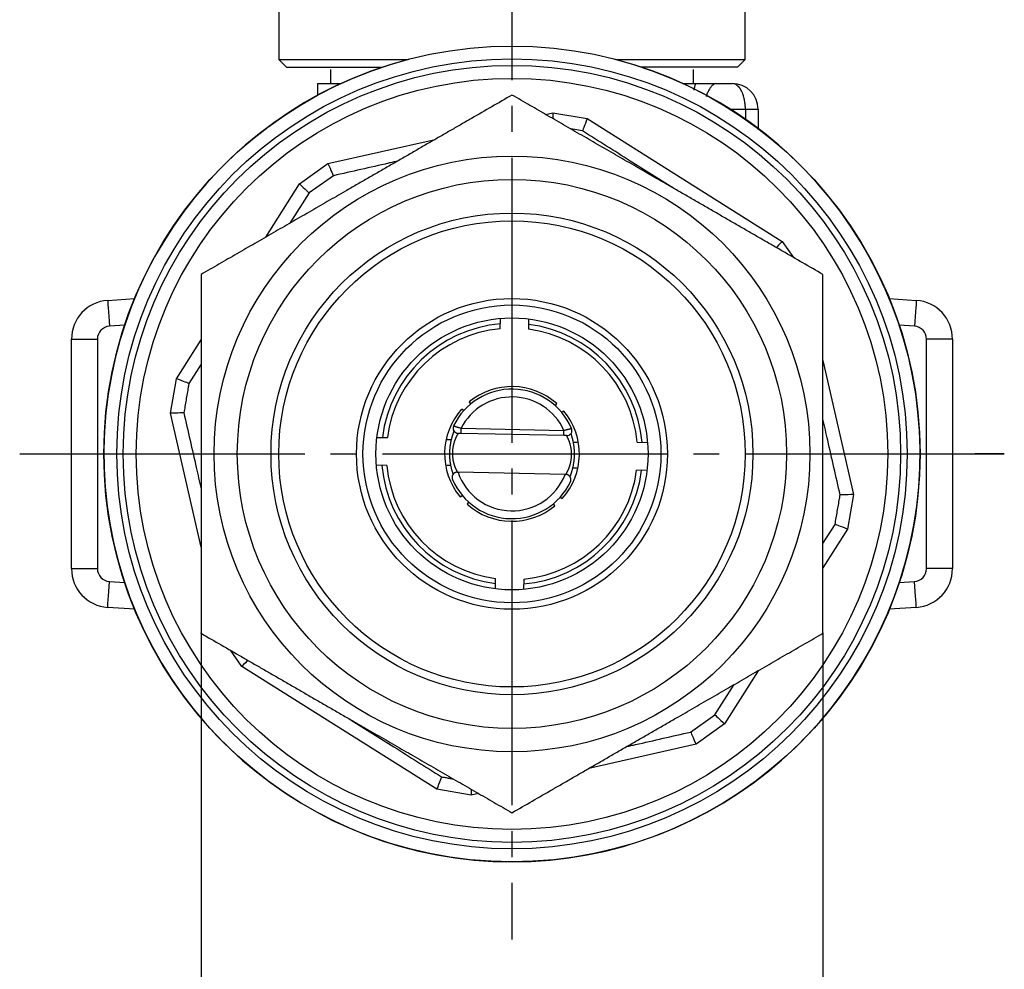
# Model space of a CAD drawing. Units: inches. Extents: x -10 to 430, y -10 to 604.
# Drawn here: x 100 to 138, y 278 to 314 of the extents above; entities that cross this region are included whole.
import ezdxf

# ---------------------------------------------------------------- set-up
doc = ezdxf.new("R2010")
doc.units = ezdxf.units.IN
doc.linetypes.add('DASH_CENTER', pattern=[14, 11, -1, 1, -1])
doc.layers.add('1', color=7, linetype='Continuous')
doc.styles.add('CONVERTER_11', font='txt.shx', dxfattribs={"width": 0.9})
doc.dimstyles.new('ME10_DIM_14', dxfattribs={"dimtxt": 7, "dimasz": 7, "dimexe": 2, "dimexo": 0, "dimgap": 2, "dimtad": 1, "dimzin": 12, "dimdsep": 46, "dimtxsty": 'CONVERTER_11', "dimsah": 1, "dimcen": 0.09, "dimclrd": 2, "dimclre": 2, "dimclrt": 7, "dimadec": 0, "dimazin": 0, "dimtfac": 1, "dimtdec": 4, "dimtix": 1, "dimtmove": 0, "dimatfit": 3, "dimfxl": 1, "dimtolj": 1, "dimtzin": 0, "dimarcsym": 0})

# ---------------------------------------------------------------- blocks, each defined once
blk = doc.blocks.new('*D7')
at = {"layer": '1', "color": 2, "linetype": 'Continuous'}
for p, q in [((107.433, 290.72), (107.433, 259.898)), ((131.433, 290.72), (131.433, 259.898)), ((107.433, 261.898), (131.433, 261.898))]:
    blk.add_line(p, q, dxfattribs=at)
at = {"layer": '1', "color": 2}
for points in [[(114.433, 262.82), (114.433, 260.977), (107.433, 261.898)], [(124.433, 260.977), (124.433, 262.82), (131.433, 261.898)]]:
    blk.add_solid(points, dxfattribs=at)
at = {"layer": '1', "color": 7, "insert": (116.851, 263.898), "char_height": 7, "attachment_point": 7, "rotation": 0.0003, "line_spacing_factor": 0.60024, "style": 'CONVERTER_11'}
blk.add_mtext('S', dxfattribs=at)

msp = doc.modelspace()

# ---------------------------------------------------------------- linework, layer by layer
at = {"color": 7, "linetype": 'Continuous'}
for p, q in [((110.43, 330.58), (110.43, 312.878)), ((128.437, 312.883), (128.437, 329.583)), ((110.43, 312.878), (115.424, 312.879)), ((110.43, 312.878), (110.73, 312.578)), ((123.435, 312.881), (128.437, 312.883)), ((128.137, 312.583), (128.437, 312.883)), ((110.73, 312.578), (114.418, 312.578)), ((112.433, 312.495), (112.433, 311.948)), ((128.137, 312.583), (124.436, 312.583)), ((126.433, 311.948), (126.433, 312.495)), ((111.933, 311.948), (111.933, 311.498)), ((111.933, 311.948), (112.833, 311.948)), ((126.034, 311.948), (126.523, 311.948)), ((127.294, 311.948), (127.933, 311.948)), ((128.442, 310.948), (127.87, 310.948)), ((128.442, 310.948), (128.442, 310.567)), ((128.933, 310.948), (128.442, 310.948)), ((128.933, 310.948), (128.933, 310.211)), ((120.725, 310.759), (121.004, 310.822)), ((121.004, 310.822), (122.336, 310.594)), ((122.336, 310.594), (129.859, 305.853)), ((122.154, 310.118), (121.701, 310.196)), ((112.332, 308.855), (116.47, 309.793)), ((111.229, 308.074), (112.332, 308.855)), ((112.539, 308.389), (111.599, 307.723)), ((109.934, 306.02), (111.229, 308.074)), ((111.599, 307.723), (110.863, 306.557)), ((129.859, 305.853), (130.299, 305.231)), ((103.829, 303.575), (104.871, 303.648)), ((133.996, 303.648), (135.038, 303.575)), ((118.981, 302.479), (118.992, 302.88)), ((104.488, 302.619), (103.899, 302.578)), ((120.07, 302.86), (120.066, 302.459)), ((134.968, 302.578), (134.379, 302.619)), ((102.433, 293.217), (102.433, 302.079)), ((102.433, 302.079), (103.433, 302.079)), ((103.433, 302.079), (103.433, 293.217)), ((106.488, 300.551), (107.433, 302.052)), ((135.433, 293.217), (135.433, 302.079)), ((136.433, 302.079), (135.433, 302.079)), ((136.433, 302.079), (136.433, 293.217)), ((107.433, 301.114), (106.964, 300.368)), ((131.433, 301.252), (132.607, 296.078)), ((106.26, 299.219), (106.488, 300.551)), ((107.433, 294.044), (106.26, 299.219)), ((121.433, 298.357), (117.465, 298.439)), ((117.469, 298.639), (121.437, 298.557)), ((114.222, 298.284), (114.623, 298.28)), ((124.264, 298.101), (124.665, 298.09)), ((114.603, 297.196), (114.202, 297.207)), ((117.324, 296.942), (117.35, 296.942)), ((121.486, 296.855), (117.35, 296.942)), ((121.486, 296.855), (121.512, 296.855)), ((124.645, 297.012), (124.244, 297.016)), ((132.607, 296.078), (132.379, 294.746)), ((131.433, 294.183), (131.903, 294.928)), ((132.379, 294.746), (131.433, 293.245)), ((102.433, 293.217), (103.433, 293.217)), ((136.433, 293.217), (135.433, 293.217)), ((103.899, 292.719), (104.488, 292.677)), ((118.797, 292.437), (118.801, 292.838)), ((119.886, 292.817), (119.875, 292.417)), ((134.379, 292.677), (134.968, 292.719)), ((104.871, 291.648), (103.829, 291.721)), ((135.038, 291.721), (133.996, 291.648)), ((109.008, 289.443), (108.568, 290.065)), ((116.531, 284.702), (109.008, 289.443)), ((128.933, 289.276), (127.638, 287.222)), ((127.268, 287.573), (128.003, 288.739)), ((126.328, 286.907), (127.268, 287.573)), ((127.638, 287.222), (126.535, 286.442)), ((126.535, 286.442), (122.397, 285.503)), ((117.863, 284.474), (116.531, 284.702)), ((118.142, 284.538), (117.863, 284.474))]:
    msp.add_line(p, q, dxfattribs=at)
at = {"color": 2, "linetype": 'DASH_CENTER'}
msp.add_line((138.433, 297.648), (137.292, 297.648), dxfattribs=at)
at = {"color": 7, "linetype": 'Continuous'}
for points in [[(121.004, 310.822), (121.007, 310.723), (121.009, 310.627), (121.01, 310.592)], [(122.336, 310.594), (122.3, 310.501), (122.266, 310.412), (122.235, 310.33), (122.207, 310.257), (122.184, 310.198), (122.167, 310.154), (122.157, 310.127), (122.154, 310.118)], [(112.332, 308.855), (112.372, 308.764), (112.411, 308.676), (112.447, 308.596), (112.479, 308.525), (112.504, 308.468), (112.524, 308.425), (112.535, 308.398), (112.539, 308.389)], [(111.229, 308.074), (111.301, 308.006), (111.37, 307.94), (111.434, 307.879), (111.49, 307.826), (111.536, 307.782), (111.57, 307.75), (111.591, 307.73), (111.599, 307.723)], [(129.859, 305.853), (129.791, 305.781), (129.725, 305.712), (129.664, 305.648), (129.626, 305.607)], [(103.829, 303.575), (103.83, 303.556), (103.834, 303.499), (103.841, 303.407), (103.849, 303.283), (103.86, 303.132), (103.872, 302.96), (103.885, 302.772), (103.899, 302.578)], [(135.038, 303.575), (135.037, 303.556), (135.033, 303.499), (135.026, 303.407), (135.018, 303.283), (135.007, 303.132), (134.995, 302.96), (134.982, 302.772), (134.968, 302.578)], [(106.964, 300.368), (106.955, 300.372), (106.927, 300.382), (106.883, 300.399), (106.824, 300.422), (106.752, 300.449), (106.67, 300.481), (106.581, 300.515), (106.488, 300.551)], [(117.779, 299.654), (117.818, 299.588), (117.825, 299.562)], [(121.112, 299.501), (121.12, 299.527), (121.162, 299.591)], [(106.769, 299.232), (106.759, 299.232), (106.73, 299.231), (106.683, 299.23), (106.62, 299.228), (106.543, 299.226), (106.455, 299.224), (106.359, 299.221), (106.26, 299.219)], [(117.581, 299.327), (117.555, 299.335), (117.491, 299.376)], [(121.439, 299.303), (121.374, 299.264), (121.348, 299.256)], [(117.465, 298.439), (117.465, 298.443), (117.466, 298.455), (117.466, 298.473), (117.466, 298.498), (117.467, 298.528), (117.468, 298.563), (117.469, 298.6), (117.469, 298.639)], [(121.433, 298.357), (121.433, 298.36), (121.433, 298.372), (121.434, 298.39), (121.434, 298.415), (121.435, 298.445), (121.436, 298.48), (121.436, 298.518), (121.437, 298.557)], [(117.428, 295.994), (117.493, 296.033), (117.519, 296.04)], [(132.607, 296.078), (132.508, 296.075), (132.412, 296.073), (132.324, 296.07), (132.247, 296.068), (132.184, 296.066), (132.137, 296.065), (132.108, 296.064), (132.098, 296.064)], [(117.755, 295.795), (117.747, 295.77), (117.705, 295.706)], [(121.088, 295.643), (121.049, 295.708), (121.042, 295.734)], [(121.286, 295.97), (121.312, 295.961), (121.376, 295.92)], [(132.379, 294.746), (132.286, 294.781), (132.197, 294.816), (132.115, 294.847), (132.043, 294.875), (131.984, 294.897), (131.94, 294.914), (131.912, 294.925), (131.903, 294.928)], [(103.829, 291.721), (103.83, 291.74), (103.834, 291.797), (103.841, 291.889), (103.849, 292.013), (103.86, 292.164), (103.872, 292.337), (103.885, 292.524), (103.899, 292.719)], [(135.038, 291.721), (135.037, 291.74), (135.033, 291.797), (135.026, 291.889), (135.018, 292.013), (135.007, 292.164), (134.995, 292.337), (134.982, 292.524), (134.968, 292.719)], [(109.241, 289.689), (109.203, 289.649), (109.142, 289.585), (109.076, 289.515), (109.008, 289.443)], [(127.268, 287.573), (127.276, 287.566), (127.297, 287.546), (127.331, 287.514), (127.377, 287.47), (127.433, 287.417), (127.497, 287.357), (127.566, 287.291), (127.638, 287.222)], [(126.328, 286.907), (126.332, 286.898), (126.343, 286.872), (126.363, 286.829), (126.388, 286.771), (126.42, 286.7), (126.456, 286.62), (126.495, 286.533), (126.535, 286.442)], [(116.713, 285.178), (116.71, 285.169), (116.7, 285.142), (116.683, 285.098), (116.66, 285.039), (116.632, 284.967), (116.601, 284.885), (116.567, 284.795), (116.531, 284.702)], [(117.857, 284.704), (117.858, 284.669), (117.86, 284.574), (117.863, 284.474)]]:
    msp.add_lwpolyline(points, dxfattribs=at)
for radius in [15.75, 15.25, 15, 14.5, 11.5, 10.6, 9.3, 9, 6, 5.75, 5.25]:
    msp.add_circle((119.433, 297.648), radius, dxfattribs=at)
for centre, radius, start, end in [((119.433, 297.648), 15.75, 104.7467, 75.2825), ((127.933, 310.948), 1, 0, 90), ((103.933, 302.079), 1.5, 94, 180), ((134.933, 302.079), 1.5, 0, 86), ((103.933, 302.079), 0.5, 94, 180), ((119.433, 297.648), 5.043, 95.0877, 172.7766), ((119.433, 297.648), 5.043, 5.0877, 82.7766), ((134.933, 302.079), 0.5, 0, 86), ((119.433, 297.648), 4.852, 95.3514, 172.513), ((119.433, 297.648), 4.852, 5.3514, 82.513), ((119.433, 297.648), 2.6, 48.3407, 129.5237), ((119.433, 297.648), 2.5, 23.2004, 154.4081), ((119.433, 297.648), 2.2, 24.3872, 153.2212), ((119.433, 297.648), 2.6, 138.3407, 219.5237), ((119.433, 297.648), 2.6, 318.3407, 39.5237), ((117.359, 298.642), 0.2, 154.4081, 268.8042), ((121.548, 298.554), 0.2, 268.8042, 23.2004), ((119.433, 297.648), 5.043, 185.0877, 262.7766), ((119.433, 297.648), 4.852, 185.3514, 262.513), ((119.433, 297.648), 2.2, 198.7365, 338.872), ((119.433, 297.648), 5.043, 275.0877, 352.7766), ((119.433, 297.648), 4.852, 275.3514, 352.513), ((119.433, 297.648), 2.5, 203.2004, 334.4081), ((119.433, 297.648), 2.6, 228.3407, 309.5237), ((103.933, 293.217), 1.5, 180, 266), ((103.933, 293.217), 0.5, 180, 266), ((134.933, 293.217), 0.5, 274, 0), ((134.933, 293.217), 1.5, 274, 0)]:
    msp.add_arc(centre, radius, start, end, dxfattribs=at)
for points, knots in [([(126.465, 311.69), (126.467, 311.705), (126.472, 311.735), (126.478, 311.77), (126.483, 311.794), (126.486, 311.808), (126.489, 311.822), (126.497, 311.849), (126.508, 311.892), (126.518, 311.929), (126.523, 311.948)], [0, 0, 0, 0, 0.0460698, 0.0921398, 0.1063664, 0.1205938, 0.1343688, 0.1481437, 0.20678, 0.2654163, 0.2654163, 0.2654163, 0.2654163]), ([(126.523, 311.948), (126.579, 311.948), (126.69, 311.948), (126.874, 311.948), (127.075, 311.948), (127.221, 311.948), (127.294, 311.948)], [0, 0, 0, 0, 0.1663173, 0.3326345, 0.5518013, 0.770968, 0.770968, 0.770968, 0.770968]), ([(127.294, 311.948), (127.28, 311.945), (127.251, 311.938), (127.212, 311.918), (127.178, 311.892), (127.146, 311.86), (127.114, 311.823), (127.081, 311.777), (127.049, 311.726), (127.016, 311.668), (126.985, 311.605), (126.964, 311.559), (126.953, 311.531), (126.949, 311.522), (126.946, 311.512), (126.94, 311.497), (126.934, 311.474), (126.929, 311.455), (126.927, 311.445)], [0, 0, 0, 0, 0.0444114, 0.0888246, 0.1301559, 0.1717458, 0.2245546, 0.2772241, 0.3411953, 0.4052268, 0.4774114, 0.5495717, 0.5591586, 0.5687455, 0.5786393, 0.5885316, 0.618471, 0.64841, 0.64841, 0.64841, 0.64841]), ([(128.442, 310.948), (128.441, 311.006), (128.438, 311.12), (128.42, 311.247), (128.404, 311.33), (128.395, 311.37), (128.385, 311.409), (128.374, 311.447), (128.363, 311.484), (128.351, 311.52), (128.338, 311.556), (128.324, 311.59), (128.309, 311.623), (128.294, 311.654), (128.278, 311.684), (128.261, 311.713), (128.244, 311.741), (128.227, 311.766), (128.208, 311.791), (128.189, 311.813), (128.169, 311.834), (128.15, 311.854), (128.129, 311.872), (128.09, 311.901), (128.027, 311.938), (127.965, 311.945), (127.933, 311.948)], [0, 0, 0, 0, 0.171874, 0.343749, 0.384357, 0.424964, 0.465572, 0.50618, 0.544095, 0.582009, 0.619924, 0.657838, 0.692438, 0.727037, 0.761637, 0.796236, 0.827172, 0.858106, 0.889037, 0.91997, 0.947283, 0.974587, 1.001888, 1.029218, 1.122435, 1.215651, 1.215651, 1.215651, 1.215651]), ([(119.433, 311.505), (119.173, 311.354), (118.653, 311.054), (118.002, 310.678), (117.479, 310.376), (117.084, 310.148), (116.688, 309.919), (116.287, 309.688), (115.882, 309.454), (115.473, 309.218), (115.064, 308.982), (114.653, 308.745), (114.242, 308.507), (113.83, 308.27), (113.419, 308.032), (113.027, 307.806), (112.656, 307.592), (112.306, 307.39), (111.956, 307.187), (111.607, 306.986), (111.258, 306.784), (110.91, 306.584), (110.563, 306.383), (110.214, 306.182), (109.865, 305.98), (109.514, 305.778), (109.165, 305.576), (108.702, 305.309), (108.125, 304.975), (107.664, 304.709), (107.433, 304.576)], [0, 0, 0, 0, 0.900839, 1.801678, 2.256822, 2.711965, 3.170549, 3.629134, 4.100713, 4.572293, 5.045998, 5.519703, 5.994775, 6.469846, 6.945394, 7.420942, 7.825698, 8.230454, 8.634232, 9.038009, 9.440355, 9.842701, 10.243226, 10.643751, 11.049293, 11.454835, 11.857603, 12.260371, 13.058389, 13.856407, 13.856407, 13.856407, 13.856407]), ([(131.433, 304.576), (131.173, 304.727), (130.653, 305.027), (130.002, 305.403), (129.479, 305.705), (129.084, 305.933), (128.688, 306.162), (128.287, 306.393), (127.882, 306.627), (127.473, 306.863), (127.064, 307.099), (126.653, 307.336), (126.242, 307.574), (125.83, 307.811), (125.419, 308.049), (125.027, 308.275), (124.656, 308.489), (124.306, 308.691), (123.956, 308.894), (123.607, 309.095), (123.258, 309.297), (122.91, 309.497), (122.563, 309.698), (122.214, 309.899), (121.865, 310.101), (121.514, 310.303), (121.165, 310.505), (120.702, 310.772), (120.125, 311.106), (119.664, 311.372), (119.433, 311.505)], [0, 0, 0, 0, 0.900839, 1.801679, 2.256822, 2.711965, 3.17055, 3.629134, 4.100714, 4.572293, 5.045999, 5.519704, 5.994775, 6.469846, 6.945394, 7.420943, 7.825699, 8.230455, 8.634232, 9.038009, 9.440355, 9.842701, 10.243226, 10.643751, 11.049293, 11.454836, 11.857603, 12.260371, 13.058389, 13.856407, 13.856407, 13.856407, 13.856407]), ([(125.635, 307.924), (125.362, 308.096), (124.816, 308.44), (123.964, 308.977), (123.076, 309.537), (122.461, 309.924), (122.154, 310.118)], [0, 0, 0, 0, 0.967047, 1.934094, 3.024326, 4.114559, 4.114559, 4.114559, 4.114559]), ([(115.007, 308.949), (114.95, 308.936), (114.836, 308.91), (114.368, 308.804), (113.603, 308.63), (112.894, 308.469), (112.539, 308.389)], [0, 0, 0, 0, 0.174817, 0.349635, 1.439867, 2.530099, 2.530099, 2.530099, 2.530099]), ([(107.433, 304.576), (107.433, 304.279), (107.433, 303.685), (107.433, 302.948), (107.433, 302.365), (107.433, 301.935), (107.433, 301.504), (107.433, 301.071), (107.433, 300.637), (107.433, 300.202), (107.433, 299.766), (107.433, 299.326), (107.433, 298.881), (107.433, 298.432), (107.433, 297.983), (107.433, 297.533), (107.433, 297.084), (107.433, 296.635), (107.433, 296.186), (107.433, 295.676), (107.433, 295.105), (107.433, 294.474), (107.433, 293.845), (107.433, 293.01), (107.433, 291.969), (107.433, 291.136), (107.433, 290.72)], [0, 0, 0, 0, 0.891102, 1.782204, 2.211356, 2.640509, 3.072734, 3.504958, 3.939442, 4.373925, 4.810345, 5.246765, 5.695565, 6.144365, 6.593885, 7.043404, 7.49277, 7.942136, 8.390684, 8.839233, 9.471875, 10.104517, 10.731724, 11.358931, 12.607669, 13.856406, 13.856406, 13.856406, 13.856406]), ([(131.433, 290.72), (131.433, 291.132), (131.433, 291.957), (131.433, 292.993), (131.433, 293.827), (131.433, 294.462), (131.433, 295.099), (131.433, 295.67), (131.433, 296.174), (131.433, 296.612), (131.433, 297.05), (131.433, 297.488), (131.433, 297.926), (131.433, 298.364), (131.433, 298.802), (131.433, 299.243), (131.433, 299.687), (131.433, 300.134), (131.433, 300.581), (131.433, 301.026), (131.433, 301.47), (131.433, 301.913), (131.433, 302.354), (131.433, 302.944), (131.433, 303.685), (131.433, 304.279), (131.433, 304.576)], [0, 0, 0, 0, 1.237292, 2.474584, 3.107466, 3.740347, 4.37876, 5.017174, 5.454437, 5.8917, 6.329757, 6.767814, 7.206055, 7.644295, 8.081913, 8.51953, 8.967338, 9.415145, 9.860964, 10.306783, 10.75025, 11.193716, 11.633959, 12.074203, 12.965305, 13.856406, 13.856406, 13.856406, 13.856406]), ([(106.964, 300.368), (106.96, 300.344), (106.951, 300.297), (106.915, 300.083), (106.854, 299.729), (106.797, 299.398), (106.769, 299.232)], [0, 0, 0, 0, 0.072653, 0.145306, 0.648941, 1.152577, 1.152577, 1.152577, 1.152577]), ([(106.769, 299.232), (106.849, 298.881), (107.008, 298.178), (107.199, 297.339), (107.34, 296.714), (107.402, 296.441), (107.433, 296.304)], [0, 0, 0, 0, 1.080913, 2.161827, 2.582224, 3.002622, 3.002622, 3.002622, 3.002622]), ([(117.179, 298.728), (117.179, 298.728), (117.18, 298.728), (117.181, 298.727), (117.182, 298.727), (117.184, 298.727), (117.186, 298.726), (117.188, 298.725), (117.191, 298.725), (117.194, 298.724), (117.197, 298.723), (117.201, 298.722), (117.205, 298.72), (117.21, 298.719), (117.214, 298.718), (117.22, 298.716), (117.225, 298.714), (117.231, 298.713), (117.237, 298.711), (117.244, 298.709), (117.251, 298.707), (117.258, 298.705), (117.265, 298.702), (117.274, 298.7), (117.283, 298.697), (117.294, 298.694), (117.305, 298.69), (117.317, 298.687), (117.329, 298.683), (117.341, 298.68), (117.353, 298.676), (117.367, 298.672), (117.382, 298.667), (117.405, 298.66), (117.434, 298.65), (117.458, 298.643), (117.469, 298.639)], [0, 0, 0, 0, 0.001116, 0.0022321, 0.0037315, 0.0052309, 0.0074951, 0.0097594, 0.0127485, 0.0157376, 0.0194117, 0.0230857, 0.0274046, 0.0317235, 0.0370789, 0.0424344, 0.0484674, 0.0545004, 0.0611807, 0.0678609, 0.0751581, 0.0824552, 0.0903389, 0.0982227, 0.1092167, 0.1202107, 0.1320181, 0.1438254, 0.1563313, 0.1688371, 0.1819268, 0.1950166, 0.2127253, 0.230434, 0.2671748, 0.3039156, 0.3039156, 0.3039156, 0.3039156]), ([(132.098, 296.064), (132.018, 296.416), (131.859, 297.118), (131.668, 297.958), (131.527, 298.582), (131.465, 298.856), (131.433, 298.992)], [0, 0, 0, 0, 1.080913, 2.161827, 2.582224, 3.002622, 3.002622, 3.002622, 3.002622]), ([(117.164, 296.868), (117.163, 296.87), (117.161, 296.875), (117.159, 296.883), (117.156, 296.89), (117.154, 296.899), (117.15, 296.909), (117.146, 296.922), (117.141, 296.937), (117.136, 296.954), (117.131, 296.972), (117.123, 296.998), (117.114, 297.03), (117.104, 297.071), (117.094, 297.113), (117.083, 297.162), (117.073, 297.216), (117.062, 297.275), (117.053, 297.337), (117.046, 297.402), (117.04, 297.47), (117.036, 297.54), (117.033, 297.611), (117.033, 297.682), (117.035, 297.751), (117.039, 297.819), (117.045, 297.887), (117.053, 297.952), (117.062, 298.016), (117.072, 298.077), (117.084, 298.137), (117.095, 298.187), (117.105, 298.23), (117.114, 298.266), (117.123, 298.3), (117.133, 298.331), (117.142, 298.361), (117.151, 298.389), (117.159, 298.415), (117.167, 298.438), (117.175, 298.459), (117.181, 298.476), (117.186, 298.491), (117.191, 298.503), (117.195, 298.514), (117.197, 298.52), (117.198, 298.523)], [0, 0, 0, 0, 0.007983, 0.015967, 0.02333, 0.030694, 0.043295, 0.055897, 0.072724, 0.089551, 0.109797, 0.130043, 0.169694, 0.209346, 0.25551, 0.301673, 0.36017, 0.418669, 0.482761, 0.546854, 0.616374, 0.685898, 0.757588, 0.829276, 0.897947, 0.96662, 1.03376, 1.100899, 1.164394, 1.22789, 1.286683, 1.345474, 1.38291, 1.420344, 1.454397, 1.488449, 1.518747, 1.549045, 1.575048, 1.60105, 1.62167, 1.642289, 1.656268, 1.670248, 1.680036, 1.689823, 1.689823, 1.689823, 1.689823]), ([(117.355, 298.442), (117.353, 298.439), (117.349, 298.432), (117.343, 298.423), (117.338, 298.413), (117.332, 298.403), (117.325, 298.39), (117.317, 298.375), (117.308, 298.359), (117.298, 298.339), (117.288, 298.319), (117.277, 298.296), (117.265, 298.271), (117.253, 298.244), (117.242, 298.216), (117.23, 298.185), (117.218, 298.154), (117.207, 298.12), (117.196, 298.085), (117.185, 298.048), (117.175, 298.009), (117.166, 297.969), (117.158, 297.928), (117.149, 297.88), (117.142, 297.826), (117.137, 297.764), (117.134, 297.701), (117.133, 297.64), (117.136, 297.581), (117.14, 297.523), (117.147, 297.467), (117.155, 297.418), (117.163, 297.375), (117.171, 297.34), (117.179, 297.306), (117.188, 297.273), (117.197, 297.241), (117.207, 297.21), (117.218, 297.179), (117.228, 297.15), (117.239, 297.122), (117.25, 297.096), (117.26, 297.071), (117.269, 297.05), (117.278, 297.032), (117.285, 297.017), (117.292, 297.003), (117.298, 296.991), (117.304, 296.98), (117.308, 296.971), (117.313, 296.962), (117.316, 296.955), (117.32, 296.949), (117.322, 296.944), (117.324, 296.942)], [0, 0, 0, 0, 0.011382, 0.022764, 0.03318, 0.043595, 0.059304, 0.075013, 0.095446, 0.11588, 0.140038, 0.164197, 0.192916, 0.221636, 0.253239, 0.284843, 0.319163, 0.353482, 0.391683, 0.429885, 0.470334, 0.510784, 0.553001, 0.59522, 0.656933, 0.718654, 0.781248, 0.843836, 0.902098, 0.960363, 1.016604, 1.072839, 1.109396, 1.145952, 1.180674, 1.215396, 1.247978, 1.28056, 1.312782, 1.345003, 1.37413, 1.403258, 1.42901, 1.454762, 1.472012, 1.489262, 1.503914, 1.518567, 1.530191, 1.541814, 1.549974, 1.558133, 1.565598, 1.573062, 1.573062, 1.573062, 1.573062]), ([(117.465, 298.439), (117.461, 298.44), (117.452, 298.44), (117.441, 298.44), (117.432, 298.44), (117.426, 298.44), (117.421, 298.44), (117.416, 298.44), (117.412, 298.441), (117.407, 298.441), (117.403, 298.441), (117.399, 298.441), (117.395, 298.441), (117.391, 298.441), (117.388, 298.441), (117.385, 298.441), (117.382, 298.441), (117.38, 298.441), (117.377, 298.441), (117.375, 298.441), (117.373, 298.441), (117.37, 298.441), (117.368, 298.441), (117.367, 298.442), (117.365, 298.442), (117.363, 298.442), (117.362, 298.442), (117.361, 298.442), (117.36, 298.442), (117.359, 298.442), (117.358, 298.442), (117.357, 298.442), (117.356, 298.442), (117.356, 298.442), (117.355, 298.442), (117.355, 298.442), (117.355, 298.442)], [0, 0, 0, 0, 0.0133575, 0.0267149, 0.0331894, 0.0396639, 0.0443714, 0.0490789, 0.0536044, 0.0581299, 0.0624298, 0.0667298, 0.0707606, 0.0747915, 0.0776128, 0.0804342, 0.0830639, 0.0856936, 0.088116, 0.0905385, 0.0927379, 0.0949374, 0.0968982, 0.0988591, 0.1004092, 0.1019593, 0.1032849, 0.1046104, 0.1056938, 0.1067771, 0.1076007, 0.1084242, 0.1089703, 0.1095164, 0.1099194, 0.1103224, 0.1103224, 0.1103224, 0.1103224]), ([(121.543, 298.354), (121.542, 298.354), (121.541, 298.354), (121.538, 298.354), (121.535, 298.355), (121.531, 298.355), (121.527, 298.355), (121.522, 298.355), (121.517, 298.355), (121.511, 298.355), (121.505, 298.355), (121.499, 298.355), (121.491, 298.355), (121.483, 298.356), (121.475, 298.356), (121.464, 298.356), (121.45, 298.356), (121.439, 298.357), (121.433, 298.357)], [0, 0, 0, 0, 0.0026845, 0.0053691, 0.0085453, 0.0117216, 0.016146, 0.0205704, 0.0261155, 0.0316606, 0.0380218, 0.044383, 0.0520592, 0.0597353, 0.0679992, 0.0762631, 0.0932929, 0.1103227, 0.1103227, 0.1103227, 0.1103227]), ([(121.437, 298.557), (121.452, 298.561), (121.482, 298.569), (121.52, 298.579), (121.55, 298.587), (121.571, 298.592), (121.592, 298.598), (121.611, 298.603), (121.63, 298.607), (121.646, 298.612), (121.661, 298.616), (121.675, 298.619), (121.688, 298.622), (121.699, 298.625), (121.708, 298.627), (121.716, 298.629), (121.724, 298.631), (121.729, 298.632), (121.731, 298.633)], [0, 0, 0, 0, 0.0467435, 0.0934869, 0.116352, 0.1392171, 0.1602446, 0.181272, 0.1989379, 0.2166037, 0.2318082, 0.2470127, 0.2592953, 0.2715779, 0.2803157, 0.2890535, 0.2964846, 0.3039157, 0.3039157, 0.3039157, 0.3039157]), ([(121.512, 296.855), (121.513, 296.857), (121.516, 296.861), (121.52, 296.869), (121.525, 296.877), (121.532, 296.889), (121.54, 296.902), (121.548, 296.918), (121.558, 296.936), (121.565, 296.949), (121.568, 296.956), (121.569, 296.957), (121.569, 296.957), (121.573, 296.965), (121.581, 296.981), (121.592, 297.005), (121.604, 297.031), (121.616, 297.058), (121.628, 297.087), (121.64, 297.118), (121.651, 297.148), (121.661, 297.18), (121.672, 297.212), (121.681, 297.246), (121.69, 297.281), (121.7, 297.323), (121.71, 297.371), (121.719, 297.428), (121.726, 297.485), (121.731, 297.544), (121.734, 297.605), (121.733, 297.668), (121.73, 297.73), (121.725, 297.785), (121.719, 297.833), (121.713, 297.874), (121.705, 297.915), (121.697, 297.953), (121.688, 297.991), (121.678, 298.027), (121.668, 298.061), (121.658, 298.093), (121.647, 298.124), (121.637, 298.152), (121.626, 298.18), (121.615, 298.205), (121.605, 298.229), (121.596, 298.25), (121.587, 298.269), (121.578, 298.286), (121.571, 298.302), (121.565, 298.314), (121.559, 298.325), (121.554, 298.335), (121.549, 298.344), (121.545, 298.351), (121.543, 298.354)], [0, 0, 0, 0, 0.007465, 0.014929, 0.026358, 0.037786, 0.054808, 0.07183, 0.093303, 0.114775, 0.115653, 0.116532, 0.117416, 0.1183, 0.143874, 0.169449, 0.198635, 0.22782, 0.26016, 0.2925, 0.325125, 0.35775, 0.392458, 0.427166, 0.463694, 0.500222, 0.556448, 0.612679, 0.670954, 0.729225, 0.791816, 0.854413, 0.916131, 0.977841, 1.020059, 1.062276, 1.102726, 1.143176, 1.181377, 1.219579, 1.253899, 1.288219, 1.319822, 1.351425, 1.380145, 1.408864, 1.433023, 1.457181, 1.477615, 1.498048, 1.513757, 1.529466, 1.539882, 1.550297, 1.561679, 1.573061, 1.573061, 1.573061, 1.573061]), ([(121.703, 298.429), (121.704, 298.426), (121.706, 298.421), (121.708, 298.414), (121.711, 298.407), (121.713, 298.398), (121.717, 298.388), (121.721, 298.374), (121.726, 298.359), (121.731, 298.342), (121.736, 298.324), (121.744, 298.298), (121.753, 298.266), (121.763, 298.226), (121.773, 298.183), (121.784, 298.134), (121.794, 298.081), (121.805, 298.021), (121.814, 297.959), (121.821, 297.894), (121.827, 297.827), (121.831, 297.756), (121.834, 297.685), (121.834, 297.615), (121.832, 297.545), (121.828, 297.477), (121.822, 297.41), (121.814, 297.344), (121.805, 297.28), (121.795, 297.219), (121.783, 297.16), (121.772, 297.109), (121.762, 297.066), (121.753, 297.031), (121.744, 296.997), (121.734, 296.965), (121.725, 296.935), (121.716, 296.908), (121.708, 296.882), (121.7, 296.859), (121.692, 296.838), (121.686, 296.82), (121.681, 296.805), (121.676, 296.793), (121.672, 296.783), (121.67, 296.777), (121.669, 296.774)], [0, 0, 0, 0, 0.007983, 0.015967, 0.02333, 0.030694, 0.043295, 0.055897, 0.072724, 0.089551, 0.109797, 0.130043, 0.169694, 0.209346, 0.25551, 0.301673, 0.36017, 0.418669, 0.482761, 0.546854, 0.616374, 0.685898, 0.757588, 0.829276, 0.897947, 0.96662, 1.03376, 1.100899, 1.164394, 1.22789, 1.286683, 1.345474, 1.38291, 1.420344, 1.454397, 1.488449, 1.518747, 1.549045, 1.575048, 1.60105, 1.62167, 1.642289, 1.656268, 1.670248, 1.680036, 1.689823, 1.689823, 1.689823, 1.689823]), ([(116.936, 298.2), (116.948, 298.2), (116.973, 298.2), (117.003, 298.199), (117.026, 298.199), (117.042, 298.198), (117.056, 298.198), (117.067, 298.198), (117.076, 298.198), (117.084, 298.197), (117.091, 298.197), (117.095, 298.197), (117.097, 298.197)], [0, 0, 0, 0, 0.0363475, 0.0726951, 0.0899118, 0.1071286, 0.119594, 0.1320595, 0.1401088, 0.1481582, 0.1544609, 0.1607636, 0.1607636, 0.1607636, 0.1607636]), ([(121.791, 298.099), (121.796, 298.099), (121.807, 298.099), (121.825, 298.098), (121.843, 298.098), (121.865, 298.098), (121.891, 298.097), (121.916, 298.097), (121.936, 298.096), (121.946, 298.096), (121.951, 298.096)], [0, 0, 0, 0, 0.0167435, 0.0334869, 0.0522721, 0.0710572, 0.1003307, 0.1296043, 0.1451138, 0.1606234, 0.1606234, 0.1606234, 0.1606234]), ([(117.076, 297.197), (117.071, 297.197), (117.059, 297.198), (117.042, 297.198), (117.024, 297.198), (117.002, 297.199), (116.976, 297.199), (116.951, 297.2), (116.931, 297.2), (116.921, 297.201), (116.916, 297.201)], [0, 0, 0, 0, 0.0167435, 0.0334869, 0.0522721, 0.0710572, 0.1003307, 0.1296043, 0.1451138, 0.1606234, 0.1606234, 0.1606234, 0.1606234]), ([(117.324, 296.942), (117.317, 296.942), (117.304, 296.941), (117.288, 296.939), (117.275, 296.937), (117.266, 296.935), (117.257, 296.932), (117.248, 296.929), (117.24, 296.926), (117.231, 296.922), (117.223, 296.918), (117.215, 296.913), (117.206, 296.907), (117.197, 296.9), (117.189, 296.893), (117.181, 296.886), (117.173, 296.879), (117.166, 296.871), (117.16, 296.863), (117.154, 296.855), (117.149, 296.846), (117.144, 296.838), (117.139, 296.829), (117.135, 296.82), (117.132, 296.812), (117.129, 296.803), (117.126, 296.793), (117.124, 296.784), (117.122, 296.775), (117.121, 296.765), (117.12, 296.756), (117.119, 296.746), (117.119, 296.737), (117.12, 296.728), (117.121, 296.719), (117.122, 296.709), (117.124, 296.698), (117.127, 296.687), (117.131, 296.676), (117.133, 296.669), (117.135, 296.664), (117.136, 296.664), (117.136, 296.663)], [0, 0, 0, 0, 0.0195715, 0.039143, 0.0486938, 0.0582423, 0.067602, 0.0769637, 0.0861635, 0.0953625, 0.1043552, 0.1133488, 0.124636, 0.1359234, 0.1467786, 0.1576337, 0.1680942, 0.1785545, 0.1887409, 0.1989272, 0.2087963, 0.2186653, 0.2282627, 0.23786, 0.2472124, 0.256565, 0.2663354, 0.2761059, 0.2856592, 0.2952125, 0.304592, 0.3139715, 0.3232119, 0.3324521, 0.341579, 0.3507064, 0.3623055, 0.3739061, 0.3854273, 0.3969444, 0.3980671, 0.3991899, 0.3991899, 0.3991899, 0.3991899]), ([(121.688, 296.568), (121.688, 296.569), (121.689, 296.569), (121.691, 296.573), (121.694, 296.581), (121.698, 296.592), (121.701, 296.603), (121.704, 296.613), (121.705, 296.623), (121.707, 296.632), (121.707, 296.641), (121.708, 296.651), (121.708, 296.66), (121.707, 296.669), (121.706, 296.679), (121.705, 296.688), (121.703, 296.698), (121.701, 296.707), (121.698, 296.716), (121.695, 296.725), (121.692, 296.734), (121.687, 296.743), (121.683, 296.752), (121.678, 296.76), (121.672, 296.769), (121.666, 296.777), (121.66, 296.785), (121.653, 296.793), (121.645, 296.8), (121.637, 296.808), (121.628, 296.815), (121.619, 296.821), (121.611, 296.826), (121.603, 296.831), (121.595, 296.835), (121.587, 296.839), (121.578, 296.842), (121.569, 296.845), (121.56, 296.848), (121.548, 296.85), (121.531, 296.853), (121.519, 296.854), (121.512, 296.855)], [0, 0, 0, 0, 0.0011228, 0.0022455, 0.0137627, 0.025284, 0.0368846, 0.0484836, 0.057611, 0.0667379, 0.0759781, 0.0852185, 0.094598, 0.1039775, 0.1135307, 0.1230841, 0.1328545, 0.142625, 0.1519775, 0.1613299, 0.1709272, 0.1805246, 0.1903936, 0.2002627, 0.210449, 0.2206354, 0.2310958, 0.2415563, 0.2524113, 0.2632666, 0.274554, 0.2858412, 0.2948348, 0.3038276, 0.3130266, 0.3222264, 0.331588, 0.3409478, 0.3504963, 0.3600471, 0.3796186, 0.3991901, 0.3991901, 0.3991901, 0.3991901]), ([(121.931, 297.096), (121.919, 297.096), (121.894, 297.097), (121.864, 297.097), (121.841, 297.098), (121.825, 297.098), (121.811, 297.098), (121.8, 297.099), (121.791, 297.099), (121.783, 297.099), (121.776, 297.099), (121.772, 297.099), (121.77, 297.099)], [0, 0, 0, 0, 0.0363475, 0.0726951, 0.0899118, 0.1071286, 0.119594, 0.1320595, 0.1401088, 0.1481582, 0.1544609, 0.1607636, 0.1607636, 0.1607636, 0.1607636]), ([(131.903, 294.928), (131.932, 295.094), (131.988, 295.425), (132.049, 295.779), (132.086, 295.993), (132.094, 296.04), (132.098, 296.064)], [0, 0, 0, 0, 0.503635, 1.00727, 1.079923, 1.152577, 1.152577, 1.152577, 1.152577]), ([(107.433, 290.72), (107.694, 290.57), (108.214, 290.27), (108.865, 289.893), (109.388, 289.592), (109.783, 289.363), (110.179, 289.135), (110.58, 288.903), (110.985, 288.67), (111.394, 288.433), (111.803, 288.197), (112.214, 287.96), (112.625, 287.723), (113.037, 287.485), (113.448, 287.247), (113.84, 287.021), (114.211, 286.807), (114.561, 286.605), (114.911, 286.403), (115.26, 286.201), (115.609, 286), (115.957, 285.799), (116.304, 285.598), (116.653, 285.397), (117.002, 285.195), (117.353, 284.993), (117.702, 284.791), (118.165, 284.524), (118.742, 284.191), (119.203, 283.925), (119.433, 283.792)], [0, 0, 0, 0, 0.900839, 1.801679, 2.256822, 2.711965, 3.17055, 3.629134, 4.100714, 4.572293, 5.045999, 5.519704, 5.994775, 6.469846, 6.945394, 7.420943, 7.825699, 8.230455, 8.634232, 9.038009, 9.440355, 9.842701, 10.243226, 10.643751, 11.049293, 11.454836, 11.857603, 12.260371, 13.058389, 13.856407, 13.856407, 13.856407, 13.856407]), ([(119.433, 283.792), (119.694, 283.942), (120.214, 284.242), (120.865, 284.618), (121.388, 284.92), (121.783, 285.148), (122.179, 285.377), (122.58, 285.609), (122.985, 285.842), (123.394, 286.078), (123.803, 286.315), (124.214, 286.552), (124.625, 286.789), (125.037, 287.027), (125.448, 287.264), (125.84, 287.49), (126.211, 287.705), (126.561, 287.907), (126.911, 288.109), (127.26, 288.311), (127.609, 288.512), (127.957, 288.713), (128.304, 288.913), (128.653, 289.115), (129.002, 289.316), (129.353, 289.519), (129.702, 289.721), (130.165, 289.988), (130.742, 290.321), (131.203, 290.587), (131.433, 290.72)], [0, 0, 0, 0, 0.900839, 1.801678, 2.256822, 2.711965, 3.170549, 3.629134, 4.100713, 4.572293, 5.045998, 5.519703, 5.994775, 6.469846, 6.945394, 7.420942, 7.825698, 8.230454, 8.634232, 9.038009, 9.440355, 9.842701, 10.243226, 10.643751, 11.049293, 11.454835, 11.857603, 12.260371, 13.058389, 13.856407, 13.856407, 13.856407, 13.856407]), ([(113.232, 287.372), (113.505, 287.2), (114.051, 286.856), (114.903, 286.319), (115.791, 285.76), (116.406, 285.372), (116.713, 285.178)], [0, 0, 0, 0, 0.967047, 1.934094, 3.024326, 4.114559, 4.114559, 4.114559, 4.114559]), ([(123.86, 286.348), (123.917, 286.36), (124.031, 286.386), (124.499, 286.492), (125.264, 286.666), (125.973, 286.827), (126.328, 286.907)], [0, 0, 0, 0, 0.174817, 0.349635, 1.439867, 2.530099, 2.530099, 2.530099, 2.530099]), ([(116.713, 285.178), (116.737, 285.174), (116.785, 285.166), (116.884, 285.149), (117.011, 285.127), (117.115, 285.11), (117.166, 285.101)], [0, 0, 0, 0, 0.0726529, 0.1453058, 0.3022751, 0.4592444, 0.4592444, 0.4592444, 0.4592444])]:
    msp.add_open_spline(points, degree=3, knots=knots, dxfattribs=at)
at = {"color": 7}
for p in [(107.433, 290.72), (131.433, 290.72)]:
    msp.add_point(p, dxfattribs=at)
at = {"layer": '1', "color": 2, "linetype": 'DASH_CENTER'}
for p, q in [((119.433, 351.082), (119.433, 278.898)), ((100.433, 297.648), (138.433, 297.648))]:
    msp.add_line(p, q, dxfattribs=at)
at = {"layer": '1', "color": 7}
for p in [(107.433, 290.72), (131.433, 290.72)]:
    msp.add_point(p, dxfattribs=at)

# ---------------------------------------------------------------- dimensions: what is measured, and where the dimension line sits
at = {"layer": '1'}
dim = msp.add_linear_dim(base=(131.433, 261.898), p1=(107.433, 290.72), p2=(131.433, 290.72), text='S', dimstyle='ME10_DIM_14', dxfattribs=at)
dim.commit()
dim.dimension.update_dxf_attribs({"geometry": '*D7', "text_midpoint": (119.433, 267.398), "text_rotation": 0.0001})

doc.saveas('drawing.dxf')
